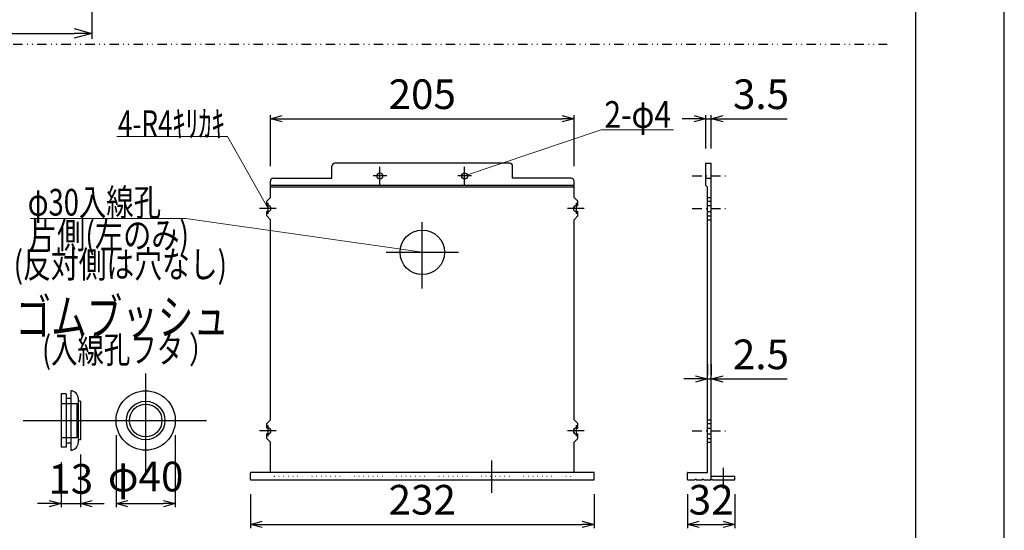
# Model space of a CAD drawing. Units: millimetres. Extents: x -1995 to 3179, y -33 to 3564.
# Drawn here: x 1850 to 3179, y 1366 to 2055 of the extents above; entities that cross this region are included whole.
import ezdxf
from ezdxf.enums import TextEntityAlignment as Align

# ---------------------------------------------------------------- set-up
doc = ezdxf.new("R2010")
doc.units = ezdxf.units.MM
for name, pattern in [('DASHDOT', [25.4, 12.7, -6, 0.7, -6]), ('DIVIDE', [32.45, 12.7, -6, 0.875, -6, 0.875, -6]), ('DOT', [6.35, 0.35, -6])]:
    doc.linetypes.add(name, pattern=pattern)
doc.layers.get('Defpoints').update_dxf_attribs({"color": 4})
for name, color, linetype in [('etc', 5, 'Continuous'), ('side-cover', 3, 'Continuous'), ('図枠', 2, 'Continuous'), ('ｻｲﾄﾞｶﾊﾞｰ詳細', 7, 'Continuous')]:
    doc.layers.add(name, color=color, linetype=linetype)
doc.layers.add('寸法', color=6, linetype='Continuous', lineweight=0)
doc.styles.get("Standard").update_dxf_attribs({"font": 'txt', "width": 0.75})
doc.dimstyles.new('仕様図', dxfattribs={"dimscale": 12, "dimtxt": 4, "dimasz": 2, "dimexe": 0.625, "dimexo": 2.5, "dimgap": 1, "dimtad": 1, "dimdec": 1, "dimdsep": 46, "dimtxsty": 'Standard', "dimblk": 'OPEN30', "dimcen": 2, "dimclrt": 4, "dimadec": 0, "dimazin": 0, "dimtfac": 1, "dimtdec": 1, "dimtmove": 0, "dimatfit": 3, "dimldrblk": 'OPEN30', "dimfxl": 1, "dimarcsym": 0})
doc.dimstyles.new('仕様図\u3000拡大図\u30000.6', dxfattribs={"dimscale": 8, "dimtxt": 5, "dimasz": 2, "dimexe": 0.625, "dimexo": 2.5, "dimgap": 1, "dimtad": 1, "dimdec": 1, "dimlfac": 0.5, "dimdsep": 46, "dimtxsty": 'Standard', "dimblk": 'OPEN30', "dimcen": 2, "dimclrt": 4, "dimadec": 0, "dimazin": 0, "dimtfac": 1, "dimtdec": 1, "dimtmove": 0, "dimatfit": 3, "dimldrblk": 'OPEN30', "dimfxl": 1, "dimarcsym": 0})

# ---------------------------------------------------------------- blocks, each defined once
blk = doc.blocks.new('_Open30')
at = {"color": 0, "linetype": 'ByBlock', "lineweight": -2}
for p, q in [((-1, 0.268), (0, 0)), ((0, 0), (-1, -0.268)), ((0, 0), (-1, 0))]:
    blk.add_line(p, q, dxfattribs=at)
blk = doc.blocks.new('*D27')
at = {"layer": 'Defpoints', "color": 0}
for p in [(-1084.7, 2311.8), (1947.3, 2311.8), (1947.3, 2036.5)]:
    blk.add_point(p, dxfattribs=at)
at = {"layer": '寸法', "color": 0, "lineweight": -2}
for p, q in [((-1084.7, 2281.8), (-1084.7, 2029)), ((1947.3, 2281.8), (1947.3, 2029)), ((-1060.7, 2036.5), (1923.3, 2036.5))]:
    blk.add_line(p, q, dxfattribs=at)
at = {"layer": '寸法', "color": 0, "lineweight": -2, "xscale": 24, "yscale": 24, "zscale": 24, "rotation": 180}
blk.add_blockref('_Open30', (-1084.7, 2036.5), dxfattribs=at)
at = {"layer": '寸法', "color": 0, "lineweight": -2, "xscale": 24, "yscale": 24, "zscale": 24}
blk.add_blockref('_Open30', (1947.3, 2036.5), dxfattribs=at)
at = {"layer": '寸法', "color": 4, "insert": (431.3, 2075.3), "char_height": 48, "attachment_point": 5}
blk.add_mtext('L+32mm 外寸', dxfattribs=at)
blk = doc.blocks.new('*D39')
at = {"layer": 'Defpoints', "color": 0}
for p in [(2598.2, 1921.3), (2188.2, 1837.3), (2598.2, 1837.3)]:
    blk.add_point(p, dxfattribs=at)
at = {"layer": '寸法', "color": 0, "lineweight": -2}
for p, q in [((2188.2, 1857.3), (2188.2, 1926.3)), ((2204.2, 1921.3), (2582.2, 1921.3)), ((2598.2, 1857.3), (2598.2, 1926.3))]:
    blk.add_line(p, q, dxfattribs=at)
at = {"layer": '寸法', "color": 0, "lineweight": -2, "xscale": 16, "yscale": 16, "zscale": 16, "rotation": 180}
blk.add_blockref('_Open30', (2188.2, 1921.3), dxfattribs=at)
at = {"layer": '寸法', "color": 0, "lineweight": -2, "xscale": 16, "yscale": 16, "zscale": 16}
blk.add_blockref('_Open30', (2598.2, 1921.3), dxfattribs=at)
at = {"layer": '寸法', "color": 4, "insert": (2393.2, 1949.3), "char_height": 40, "attachment_point": 5}
blk.add_mtext('205', dxfattribs=at)
blk = doc.blocks.new('*D43')
at = {"layer": 'Defpoints', "color": 0}
for p in [(2161.2, 1434.9), (2625.2, 1434.9), (2625.2, 1374.3)]:
    blk.add_point(p, dxfattribs=at)
at = {"layer": '寸法', "color": 0, "lineweight": -2}
for p, q in [((2161.2, 1414.9), (2161.2, 1369.3)), ((2625.2, 1414.9), (2625.2, 1369.3)), ((2177.2, 1374.3), (2609.2, 1374.3))]:
    blk.add_line(p, q, dxfattribs=at)
at = {"layer": '寸法', "color": 0, "lineweight": -2, "xscale": 16, "yscale": 16, "zscale": 16, "rotation": 180}
blk.add_blockref('_Open30', (2161.2, 1374.3), dxfattribs=at)
at = {"layer": '寸法', "color": 0, "lineweight": -2, "xscale": 16, "yscale": 16, "zscale": 16}
blk.add_blockref('_Open30', (2625.2, 1374.3), dxfattribs=at)
at = {"layer": '寸法', "color": 4, "insert": (2393.2, 1402.3), "char_height": 40, "attachment_point": 5}
blk.add_mtext('232', dxfattribs=at)
blk = doc.blocks.new('*D44')
at = {"layer": 'Defpoints', "color": 0}
for p in [(1905.7, 1478.4), (1931.7, 1488.4), (1931.7, 1402.4)]:
    blk.add_point(p, dxfattribs=at)
at = {"layer": '寸法', "color": 0, "lineweight": -2}
for p, q in [((1931.7, 1468.4), (1931.7, 1397.4)), ((1905.7, 1458.4), (1905.7, 1397.4)), ((1889.7, 1402.4), (1873.7, 1402.4)), ((1905.7, 1402.4), (1931.7, 1402.4)), ((1947.7, 1402.4), (1963.7, 1402.4))]:
    blk.add_line(p, q, dxfattribs=at)
at = {"layer": '寸法', "color": 0, "lineweight": -2, "xscale": 16, "yscale": 16, "zscale": 16}
blk.add_blockref('_Open30', (1905.7, 1402.4), dxfattribs=at)
at = {"layer": '寸法', "color": 0, "lineweight": -2, "xscale": 16, "yscale": 16, "zscale": 16, "rotation": 180}
blk.add_blockref('_Open30', (1931.7, 1402.4), dxfattribs=at)
at = {"layer": '寸法', "color": 4, "insert": (1918.7, 1430.4), "char_height": 40, "attachment_point": 5}
blk.add_mtext('13', dxfattribs=at)
blk = doc.blocks.new('*D45')
at = {"layer": 'Defpoints', "color": 0}
for p in [(1979.8, 1514.4), (2059.8, 1514.4), (2059.8, 1402.4)]:
    blk.add_point(p, dxfattribs=at)
at = {"layer": '寸法', "color": 0, "lineweight": -2}
for p, q in [((1979.8, 1494.4), (1979.8, 1397.4)), ((2059.8, 1494.4), (2059.8, 1397.4)), ((1995.8, 1402.4), (2043.8, 1402.4))]:
    blk.add_line(p, q, dxfattribs=at)
at = {"layer": '寸法', "color": 0, "lineweight": -2, "xscale": 16, "yscale": 16, "zscale": 16, "rotation": 180}
blk.add_blockref('_Open30', (1979.8, 1402.4), dxfattribs=at)
at = {"layer": '寸法', "color": 0, "lineweight": -2, "xscale": 16, "yscale": 16, "zscale": 16}
blk.add_blockref('_Open30', (2059.8, 1402.4), dxfattribs=at)
at = {"layer": '寸法', "color": 4, "insert": (2019.8, 1433.6), "char_height": 40, "attachment_point": 5}
blk.add_mtext('φ40', dxfattribs=at)
blk = doc.blocks.new('*D64')
at = {"layer": 'Defpoints', "color": 0}
for p in [(2783.2, 1921.3), (2776.2, 1861.3), (2783.2, 1861.3)]:
    blk.add_point(p, dxfattribs=at)
at = {"layer": '寸法', "color": 0, "lineweight": -2}
for p, q in [((2760.2, 1921.3), (2744.2, 1921.3)), ((2776.2, 1881.3), (2776.2, 1926.3)), ((2776.2, 1921.3), (2783.2, 1921.3)), ((2783.2, 1881.3), (2783.2, 1926.3)), ((2799.2, 1921.3), (2885.7, 1921.3))]:
    blk.add_line(p, q, dxfattribs=at)
at = {"layer": '寸法', "color": 0, "lineweight": -2, "xscale": 16, "yscale": 16, "zscale": 16}
blk.add_blockref('_Open30', (2776.2, 1921.3), dxfattribs=at)
at = {"layer": '寸法', "color": 0, "lineweight": -2, "xscale": 16, "yscale": 16, "zscale": 16, "rotation": 180}
blk.add_blockref('_Open30', (2783.2, 1921.3), dxfattribs=at)
at = {"layer": '寸法', "color": 4, "insert": (2850.5, 1949.3), "char_height": 40, "attachment_point": 5}
blk.add_mtext('3.5', dxfattribs=at)
blk = doc.blocks.new('*D65')
at = {"layer": 'Defpoints', "color": 0}
for p in [(2778.2, 1570.4), (2783.2, 1570.4), (2783.2, 1570.4)]:
    blk.add_point(p, dxfattribs=at)
at = {"layer": '寸法', "color": 0, "lineweight": -2}
for p, q in [((2778.2, 1590.4), (2778.2, 1575.4)), ((2783.2, 1590.4), (2783.2, 1575.4)), ((2762.2, 1570.4), (2746.2, 1570.4)), ((2778.2, 1570.4), (2783.2, 1570.4)), ((2799.2, 1570.4), (2885.6, 1570.4))]:
    blk.add_line(p, q, dxfattribs=at)
at = {"layer": '寸法', "color": 0, "lineweight": -2, "xscale": 16, "yscale": 16, "zscale": 16}
blk.add_blockref('_Open30', (2778.2, 1570.4), dxfattribs=at)
at = {"layer": '寸法', "color": 0, "lineweight": -2, "xscale": 16, "yscale": 16, "zscale": 16, "rotation": 180}
blk.add_blockref('_Open30', (2783.2, 1570.4), dxfattribs=at)
at = {"layer": '寸法', "color": 4, "insert": (2850.4, 1598.4), "char_height": 40, "attachment_point": 5}
blk.add_mtext('2.5', dxfattribs=at)
blk = doc.blocks.new('*D66')
at = {"layer": 'Defpoints', "color": 0}
for p in [(2751.2, 1434.9), (2815.2, 1434.9), (2815.2, 1374.3)]:
    blk.add_point(p, dxfattribs=at)
at = {"layer": '寸法', "color": 0, "lineweight": -2}
for p, q in [((2751.2, 1414.9), (2751.2, 1369.3)), ((2815.2, 1414.9), (2815.2, 1369.3)), ((2767.2, 1374.3), (2799.2, 1374.3))]:
    blk.add_line(p, q, dxfattribs=at)
at = {"layer": '寸法', "color": 0, "lineweight": -2, "xscale": 16, "yscale": 16, "zscale": 16, "rotation": 180}
blk.add_blockref('_Open30', (2751.2, 1374.3), dxfattribs=at)
at = {"layer": '寸法', "color": 0, "lineweight": -2, "xscale": 16, "yscale": 16, "zscale": 16}
blk.add_blockref('_Open30', (2815.2, 1374.3), dxfattribs=at)
at = {"layer": '寸法', "color": 4, "insert": (2783.2, 1402.3), "char_height": 40, "attachment_point": 5}
blk.add_mtext('32', dxfattribs=at)

msp = doc.modelspace()

# ---------------------------------------------------------------- linework, layer by layer
at = {"color": 7, "linetype": 'DIVIDE'}
msp.add_line((770.15, 2022.01), (3020.84, 2022.01), dxfattribs=at)
at = {"layer": 'etc'}
for p, q in [((2336.01, 1832.45), (2336.01, 1856.54)), ((2450.41, 1832.45), (2450.41, 1856.54)), ((2345.37, 1844.25), (2326.71, 1844.25)), ((2459.77, 1844.25), (2441.44, 1844.25)), ((2185.21, 1793.32), (2185.21, 1807.96)), ((2601.21, 1793.32), (2601.21, 1807.96)), ((2195.87, 1800.25), (2173.44, 1800.25)), ((2611.87, 1800.25), (2589.44, 1800.25)), ((2393.21, 1692.39), (2393.21, 1781.81)), ((2344.31, 1741.25), (2442.13, 1741.25)), ((2019.85, 1443.87), (2019.85, 1577.61)), ((1905.71, 1537.39), (1926.71, 1537.39)), ((1926.71, 1537.39), (1926.71, 1491.39)), ((1854.32, 1514.39), (2101.92, 1514.39)), ((2185.21, 1493.32), (2185.21, 1507.96)), ((2601.21, 1493.32), (2601.21, 1507.96)), ((1905.71, 1491.39), (1926.71, 1491.39)), ((2195.87, 1500.25), (2173.44, 1500.25)), ((2611.87, 1500.25), (2589.44, 1500.25)), ((2487.21, 1416.96), (2487.21, 1460.6)), ((2799.21, 1450.35), (2799.21, 1422.9))]:
    msp.add_line(p, q, dxfattribs=at)
at = {"layer": 'etc', "linetype": 'DASHDOT'}
for p, q in [((2757.76, 1844.25), (2805.69, 1844.25)), ((2757.76, 1800.25), (2805.69, 1800.25)), ((2757.76, 1500.25), (2805.69, 1500.25))]:
    msp.add_line(p, q, dxfattribs=at)
at = {"layer": 'side-cover'}
for p, q in [((2511.21, 1861.25), (2275.21, 1861.25)), ((2776.21, 1831.25), (2776.21, 1861.25)), ((2776.21, 1861.25), (2783.21, 1861.25)), ((2783.21, 1434.25), (2783.21, 1861.25)), ((2271.21, 1841.25), (2271.21, 1857.25)), ((2515.21, 1841.25), (2515.21, 1857.25)), ((2188.21, 1815.25), (2188.21, 1837.25)), ((2192.21, 1841.25), (2271.21, 1841.25)), ((2594.21, 1841.25), (2515.21, 1841.25)), ((2598.21, 1815.25), (2598.21, 1837.25)), ((2776.21, 1841.25), (2783.21, 1841.25)), ((2598.21, 1831.25), (2188.21, 1831.25)), ((2598.21, 1829.25), (2188.21, 1829.25)), ((2778.21, 1829.25), (2776.21, 1831.25)), ((2778.21, 1444.25), (2778.21, 1829.25)), ((2183.21, 1810.25), (2188.21, 1815.25)), ((2183.21, 1804.25), (2183.21, 1810.25)), ((2603.21, 1810.25), (2598.21, 1815.25)), ((2603.21, 1804.25), (2603.21, 1810.25)), ((2778.21, 1815.25), (2783.21, 1815.25)), ((2778.21, 1810.25), (2783.21, 1810.25)), ((2185.21, 1804.25), (2183.21, 1804.25)), ((2185.21, 1796.25), (2183.21, 1796.25)), ((2183.21, 1790.25), (2183.21, 1796.25)), ((2601.21, 1804.25), (2603.21, 1804.25)), ((2601.21, 1796.25), (2603.21, 1796.25)), ((2603.21, 1790.25), (2603.21, 1796.25)), ((2778.21, 1804.25), (2783.21, 1804.25)), ((2778.21, 1796.25), (2783.21, 1796.25)), ((2183.21, 1790.25), (2188.21, 1785.25)), ((2188.21, 1515.25), (2188.21, 1785.25)), ((2603.21, 1790.25), (2598.21, 1785.25)), ((2598.21, 1515.25), (2598.21, 1785.25)), ((2778.21, 1790.25), (2783.21, 1790.25)), ((2778.21, 1785.25), (2783.21, 1785.25)), ((1912.31, 1550.39), (1905.71, 1550.39)), ((1905.71, 1550.39), (1905.71, 1478.39)), ((1912.31, 1550.39), (1912.31, 1478.39)), ((1912.31, 1544.39), (1918.71, 1544.39)), ((1918.71, 1554.39), (1918.71, 1474.39)), ((1928.71, 1544.39), (1928.71, 1484.39)), ((1931.71, 1540.39), (1928.71, 1540.39)), ((1931.71, 1540.39), (1931.71, 1488.39)), ((2183.21, 1510.25), (2188.21, 1515.25)), ((2603.21, 1510.25), (2598.21, 1515.25)), ((2778.21, 1515.25), (2783.21, 1515.25)), ((2183.21, 1504.25), (2183.21, 1510.25)), ((2185.21, 1504.25), (2183.21, 1504.25)), ((2601.21, 1504.25), (2603.21, 1504.25)), ((2603.21, 1504.25), (2603.21, 1510.25)), ((2778.21, 1510.25), (2783.21, 1510.25)), ((2778.21, 1504.25), (2783.21, 1504.25)), ((2185.21, 1496.25), (2183.21, 1496.25)), ((2183.21, 1490.25), (2183.21, 1496.25)), ((2183.21, 1490.25), (2188.21, 1485.25)), ((2603.21, 1490.25), (2598.21, 1485.25)), ((2601.21, 1496.25), (2603.21, 1496.25)), ((2603.21, 1490.25), (2603.21, 1496.25)), ((2778.21, 1496.25), (2783.21, 1496.25)), ((2778.21, 1490.25), (2783.21, 1490.25)), ((1912.31, 1478.39), (1905.71, 1478.39)), ((1912.31, 1484.39), (1918.71, 1484.39)), ((1931.71, 1488.39), (1928.71, 1488.39)), ((2188.21, 1444.25), (2188.21, 1485.25)), ((2598.21, 1444.25), (2598.21, 1485.25)), ((2778.21, 1485.25), (2783.21, 1485.25)), ((2161.21, 1434.85), (2161.21, 1443.65)), ((2624.61, 1444.25), (2161.81, 1444.25)), ((2625.21, 1434.85), (2625.21, 1443.65)), ((2751.21, 1434.85), (2751.21, 1443.65)), ((2751.81, 1444.25), (2778.21, 1444.25)), ((2783.21, 1439.25), (2814.61, 1439.25)), ((2815.21, 1434.85), (2815.21, 1438.65)), ((2161.81, 1434.25), (2624.61, 1434.25)), ((2751.81, 1434.25), (2761.21, 1434.25)), ((2762.21, 1435.25), (2761.21, 1434.25)), ((2763.21, 1434.25), (2762.21, 1435.25)), ((2763.21, 1434.25), (2771.21, 1434.25)), ((2772.21, 1435.25), (2771.21, 1434.25)), ((2773.21, 1434.25), (2772.21, 1435.25)), ((2773.21, 1434.25), (2783.21, 1434.25)), ((2784.21, 1435.25), (2783.21, 1434.25)), ((2785.21, 1434.25), (2784.21, 1435.25)), ((2785.21, 1434.25), (2814.61, 1434.25))]:
    msp.add_line(p, q, dxfattribs=at)
for centre, radius in [((2336.01, 1844.25), 4), ((2450.41, 1844.25), 4), ((2393.21, 1741.25), 30), ((2019.85, 1514.39), 40), ((2019.85, 1514.39), 26), ((2019.85, 1514.39), 22)]:
    msp.add_circle(centre, radius, dxfattribs=at)
for centre, radius, start, end in [((2275.21, 1857.25), 4, 90, 180), ((2511.21, 1857.25), 4, 0, 90), ((2192.21, 1837.25), 4, 90, 180), ((2594.21, 1837.25), 4, 360, 90), ((2185.21, 1800.25), 4, 270, 90), ((2601.21, 1800.25), 4, 90, 270), ((1918.71, 1544.39), 10, 0, 90), ((2185.21, 1500.25), 4, 270, 90), ((2601.21, 1500.25), 4, 90, 270), ((1918.71, 1484.39), 10, 270, 0), ((2161.81, 1443.65), 0.6, 90, 180), ((2624.61, 1443.65), 0.6, 360, 90), ((2751.81, 1443.65), 0.6, 90, 180), ((2814.61, 1438.65), 0.6, 360, 90), ((2161.81, 1434.85), 0.6, 180, 270), ((2624.61, 1434.85), 0.6, 270, 360), ((2751.81, 1434.85), 0.6, 180, 270), ((2814.61, 1434.85), 0.6, 270, 360)]:
    msp.add_arc(centre, radius, start, end, dxfattribs=at)
at = {"layer": '図枠', "color": 4, "linetype": 'Continuous'}
msp.add_line((3178.92, 0), (3178.92, 3564), dxfattribs=at)
at = {"layer": '図枠', "color": 2, "linetype": 'Continuous'}
msp.add_line((3058.92, 3444), (3058.92, 120), dxfattribs=at)
at = {"layer": '寸法'}
for p, q in [((2634.49, 1906.35), (2450.41, 1844.25)), ((2634.49, 1906.35), (2732.51, 1906.35)), ((1981.11, 1897.28), (2130.11, 1897.28)), ((2185.21, 1800.25), (2130.11, 1897.28)), ((1864.41, 1786.83), (2074.15, 1786.83)), ((2393.21, 1741.25), (2074.15, 1786.83))]:
    msp.add_line(p, q, dxfattribs=at)
at = {"layer": 'ｻｲﾄﾞｶﾊﾞｰ詳細', "color": 4, "linetype": 'DOT'}
for p, q in [((2193.21, 1439.25), (2593.21, 1439.25)), ((2193.21, 1439.25), (2193.21, 1434.25)), ((2593.21, 1439.25), (2593.21, 1434.25))]:
    msp.add_line(p, q, dxfattribs=at)

# ---------------------------------------------------------------- texts
at = {"layer": '寸法', "color": 4}
for s, height, width, p, p2 in [('2-φ4', 36, 0.769531, (2639.07, 1909.2), (2729.07, 1909.2)), ('4-R4ｷﾘｶｷ', 36, 0.769531, (1982.4, 1896.74), (2126.4, 1896.74)), ('φ30入線孔', 36, 0.769531, (1860.61, 1790.72), (2040.61, 1790.72)), ('片側(左のみ)', 36, 0.769531, (1862.31, 1746.53), (2078.31, 1746.53)), ('(反対側は穴なし)', 36, 0.769531, (1841.63, 1706.94), (2129.63, 1706.94)), ('ゴムブッシュ', 48, 0.769531, (1844.24, 1630.06), (2132.24, 1630.06)), ('(入線孔フタ ）', 36, 0.714565, (1880.04, 1592.02), (2114.04, 1592.02))]:
    msp.add_text(s, height=height, dxfattribs=dict(at, width=width)).set_placement(p, p2, align=Align.FIT)

# ---------------------------------------------------------------- dimensions: what is measured, and where the dimension line sits
at = {"layer": '寸法'}
for base, p1, p2, text, dimstyle, picture, middle in [((1947.33, 2036.54), (-1084.67, 2311.81), (1947.33, 2311.81), 'L+32mm 外寸', '仕様図', '*D27', (431.33, 2036.54)), ((2059.85, 1402.39), (1979.85, 1514.39), (2059.85, 1514.39), 'φ<>', '仕様図\u3000拡大図\u30000.6', '*D45', (2019.85, 1402.39))]:
    dim = msp.add_linear_dim(base=base, p1=p1, p2=p2, text=text, dimstyle=dimstyle, dxfattribs=at)
    dim.commit()
    dim.dimension.update_dxf_attribs({"geometry": picture, "text_midpoint": middle, "dimtype": 160})
for base, p1, p2, picture, middle in [((2598.21, 1921.25), (2188.21, 1837.25), (2598.21, 1837.25), '*D39', (2393.21, 1949.25)), ((2783.21, 1921.25), (2776.21, 1861.25), (2783.21, 1861.25), '*D64', (2850.47, 1949.25)), ((2783.21, 1570.39), (2778.21, 1570.39), (2783.21, 1570.39), '*D65', (2850.39, 1598.39)), ((2625.21, 1374.25), (2161.21, 1434.85), (2625.21, 1434.85), '*D43', (2393.21, 1402.25)), ((2815.21, 1374.25), (2751.21, 1434.85), (2815.21, 1434.85), '*D66', (2783.21, 1402.25))]:
    dim = msp.add_linear_dim(base=base, p1=p1, p2=p2, dimstyle='仕様図\u3000拡大図\u30000.6', dxfattribs=at)
    dim.commit()
    dim.dimension.update_dxf_attribs({"geometry": picture, "text_midpoint": middle})
dim = msp.add_linear_dim(base=(1931.71, 1402.39), p1=(1905.71, 1478.39), p2=(1931.71, 1488.39), dimstyle='仕様図\u3000拡大図\u30000.6', dxfattribs=at)
dim.commit()
dim.dimension.update_dxf_attribs({"geometry": '*D44', "text_midpoint": (1918.71, 1402.39), "dimtype": 160})

doc.saveas('drawing.dxf')
